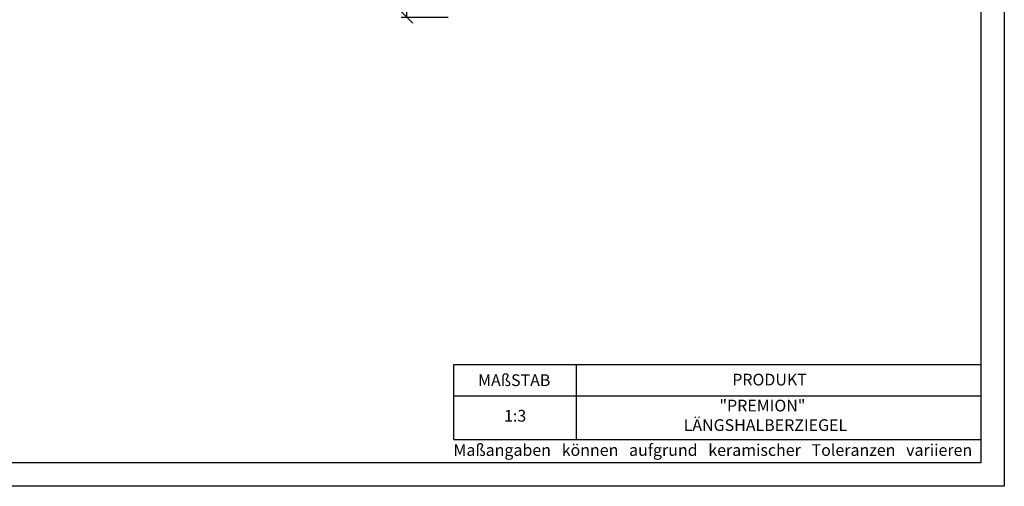
# Model space of a CAD drawing. Units: millimetres. Extents: x 63 to 483, y 54 to 351.
# Drawn here: x 273 to 483, y 54 to 153 of the extents above; entities that cross this region are included whole.
import ezdxf

# ---------------------------------------------------------------- set-up
doc = ezdxf.new("R2010")
doc.units = ezdxf.units.MM
doc.layers.add('035', color=5, linetype='Continuous')
doc.layers.add('07', color=7, linetype='Continuous')
doc.styles.get("Standard").update_dxf_attribs({"font": 'ARIAL.TTF'})
doc.dimstyles.new('ISO-25', dxfattribs={"dimtxt": 3.5, "dimasz": 2.5, "dimexe": 1.25, "dimexo": 2, "dimtad": 1, "dimtih": 1, "dimtoh": 1, "dimdec": 1, "dimlfac": 3, "dimtxsty": 'Standard', "dimblk": 'OBLIQUE', "dimcen": 2.5, "dimclrd": 5, "dimclre": 5, "dimclrt": 5, "dimadec": 0, "dimazin": 0, "dimtfac": 1, "dimtdec": 1, "dimtmove": 0, "dimatfit": 3, "dimfxl": 0, "dimarcsym": 0})

# ---------------------------------------------------------------- blocks, each defined once
blk = doc.blocks.new('_Oblique')
at = {"color": 0, "linetype": 'ByBlock', "lineweight": -2}
blk.add_line((-0.5, -0.5), (0.5, 0.5), dxfattribs=at)
blk = doc.blocks.new('*D26')
at = {"color": 5, "lineweight": -2}
for p, q in [((361.8894810862872, 174.6376440983314), (353.9431822643833, 174.6376440983314)), ((355.1931822643833, 174.6376440983314), (355.1931822643833, 166.6554858520117)), ((355.1931822643833, 153.8469292427999), (355.1931822643833, 161.8290874891195)), ((363.973569228593, 153.8469292427999), (353.9431822643833, 153.8469292427999))]:
    blk.add_line(p, q, dxfattribs=at)
at = {"layer": 'Defpoints', "color": 0, "lineweight": 13}
for p in [(363.8894810862872, 174.6376440983314), (355.1931822643833, 153.8469292427999), (365.973569228593, 153.8469292427999)]:
    blk.add_point(p, dxfattribs=at)
at = {"color": 5, "lineweight": -2, "xscale": 2.5, "yscale": 2.5, "zscale": 2.5}
for p, rotation in [((355.1931822643833, 174.6376440983314), 90), ((355.1931822643833, 153.8469292427999), 270)]:
    blk.add_blockref('_Oblique', p, dxfattribs=dict(at, rotation=rotation))
at = {"color": 5, "lineweight": 13, "insert": (355.1931822643832, 164.2422866705657), "char_height": 3.5, "attachment_point": 5}
blk.add_mtext('63', dxfattribs=at)

msp = doc.modelspace()

# ---------------------------------------------------------------- linework, layer by layer
for p, q in [((365.166715442623, 63.8783860101053), (365.166715442623, 79.82253866610768)), ((365.166715442623, 79.82253866610768), (477.5977949276917, 79.82253866610768)), ((391.2961731504621, 79.82253866610768), (391.2961731504621, 63.8783860101053)), ((365.1667154426231, 73.16225983272398), (477.5977949276917, 73.16225983272398))]:
    msp.add_line(p, q)
at = {"lineweight": -2}
msp.add_line((365.166715442623, 63.8783860101053), (477.5977949276917, 63.8783860101053), dxfattribs=at)
at = {"layer": '035', "color": 6}
msp.add_lwpolyline([(62.59779492769178, 350.8783860101053), (482.5977949276918, 350.8783860101053), (482.5977949276918, 53.87838601010526), (62.59779492769178, 53.87838601010526)], close=True, dxfattribs=at)
at = {"layer": '07'}
msp.add_lwpolyline([(75.5977949276918, 345.8783860101053), (477.5977949276917, 345.8783860101053), (477.5977949276917, 58.87838601010526), (75.5977949276918, 58.87838601010526)], close=True, dxfattribs=at)

# ---------------------------------------------------------------- texts
at = {"char_height": 2.5, "attachment_point": 1}
for s, insert, width in [('{\\fArial|b1|i0|c0|p34;MAßSTAB}', (370.3578292430635, 77.74948456854649), 30), ('{\\fArial|b1|i0|c0|p34;PRODUKT}', (424.569592762721, 77.8758390486301), 30), ('          "PREMION"\\PLÄNGSHALBERZIEGEL', (414.2086151385978, 72.34045725900273), 104.4953497423021), ('1:3', (375.899455065912, 70.16031041710364), 13.16272362005384), ('{\\fArial|b0|i0|c0|p34;Maßangaben   können   aufgrund   keramischer   Toleranzen   variieren}', (365.1007254680317, 62.86016705427726), 163.6813435808606)]:
    msp.add_mtext(s, dxfattribs=dict(at, insert=insert, width=width))

# ---------------------------------------------------------------- dimensions: what is measured, and where the dimension line sits
at = {"lineweight": 13}
dim = msp.add_linear_dim(base=(355.1931822643833, 153.8469292427999), p1=(363.8894810862872, 174.6376440983314), p2=(365.973569228593, 153.8469292427999), angle=90, text='63', dimstyle='ISO-25', dxfattribs=at)
dim.commit()
dim.dimension.update_dxf_attribs({"geometry": '*D26', "text_midpoint": (355.1931822643832, 164.2422866705657)})

doc.saveas('drawing.dxf')
